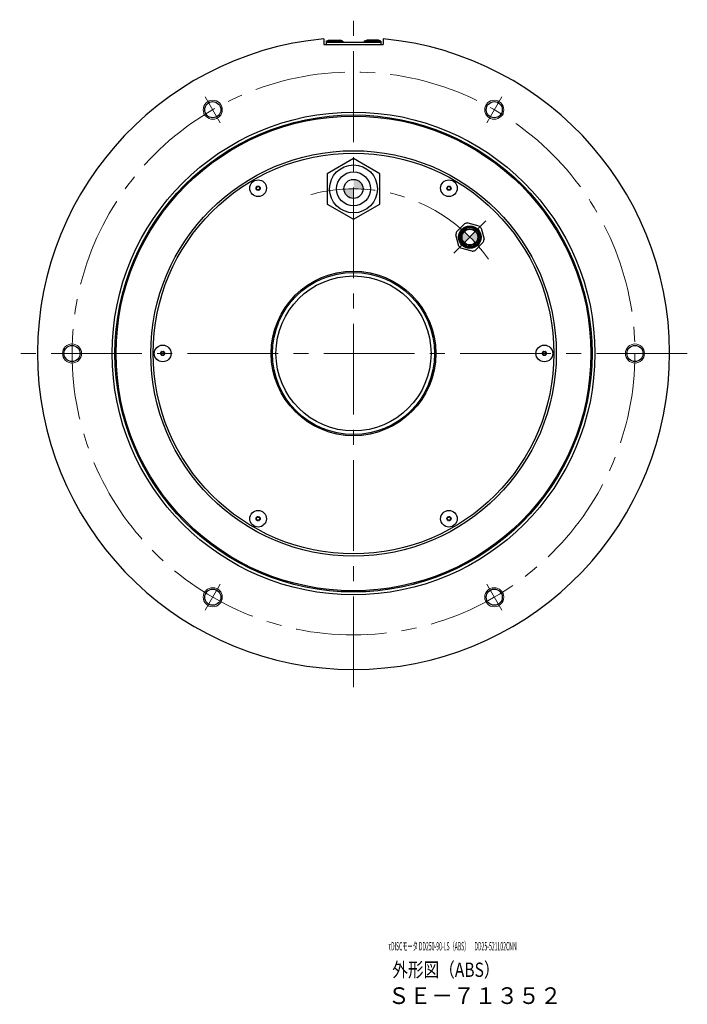
# Model space of a CAD drawing. Extents: x 4963 to 5915, y -3869 to -3381.
# Drawn here: x 5635 to 5915, y -3869 to -3456 of the extents above; entities that cross this region are included whole.
import ezdxf

# ---------------------------------------------------------------- set-up
doc = ezdxf.new("R2010")
doc.units = 0
doc.header["$MEASUREMENT"] = 0
doc.linetypes.add('CENTER2', pattern=[28.575, 19.05, -3.175, 3.175, -3.175])
for name, color, linetype, lineweight in [('中心線', 7, 'CENTER2', 9), ('外形線', 7, 'CONTINUOUS', 30), ('実線', 7, 'CONTINUOUS', 30), ('文字', 7, 'CONTINUOUS', 20), ('細線', 7, 'CONTINUOUS', 9), ('ｺﾈｸﾀ', 7, 'CONTINUOUS', 30)]:
    doc.layers.add(name, color=color, linetype=linetype, lineweight=lineweight)
doc.styles.add('まこ', font='simplex.shx', dxfattribs={"bigfont": 'bigfont.shx'})

msp = doc.modelspace()

# ---------------------------------------------------------------- hatches: boundary and pattern name
at = {"layer": 'ｺﾈｸﾀ'}
h = msp.add_hatch(color=256, dxfattribs=at)
h.paths.add_polyline_path([(5775.39, -3523.06), (5775.39, -3527.06), (5779.39, -3527.06, 0.414214)])
h.paths.add_polyline_path([(5775.39, -3527.06), (5771.38, -3527.06, 0.414214), (5775.39, -3531.06)])
h = msp.add_hatch(color=256, dxfattribs=at)
h.paths.add_polyline_path([(5821.84, -3549.6), (5824.18, -3547.27), (5821.84, -3544.94, 0.414214)])
h.paths.add_polyline_path([(5824.18, -3547.27), (5826.51, -3549.6, 0.414214), (5826.51, -3544.94)])

# ---------------------------------------------------------------- linework, layer by layer
at = {"layer": '中心線', "ltscale": 2}
for p, q in [((5775.39, -3736), (5775.39, -3456.12)), ((5830.93, -3540.52), (5817.42, -3554.02)), ((5915.32, -3596.06), (5635.45, -3596.06))]:
    msp.add_line(p, q, dxfattribs=at)
at = {"layer": '中心線'}
for p, q in [((5713.23, -3488.41), (5719.54, -3499.33)), ((5837.54, -3488.41), (5831.23, -3499.33)), ((5651.08, -3596.06), (5663.69, -3596.06)), ((5693.14, -3596.06), (5697.64, -3596.06)), ((5857.64, -3596.06), (5853.14, -3596.06)), ((5899.69, -3596.06), (5887.08, -3596.06)), ((5713.23, -3703.71), (5719.54, -3692.79)), ((5837.54, -3703.71), (5831.23, -3692.79))]:
    msp.add_line(p, q, dxfattribs=at)
at = {"layer": '中心線', "ltscale": 2}
msp.add_circle((5775.39, -3596.06), 118, dxfattribs=at)
msp.add_arc((5775.39, -3596.06), 69, 35, 105, dxfattribs=at)
at = {"layer": '外形線'}
for p, q in [((5763.89, -3465.06), (5764.94, -3464.76)), ((5763.89, -3465.06), (5770.89, -3465.06)), ((5763.89, -3465.06), (5763.89, -3465.56)), ((5763.89, -3465.56), (5770.89, -3465.56)), ((5764.94, -3464.76), (5769.84, -3464.76)), ((5770.89, -3465.06), (5769.84, -3464.76)), ((5770.89, -3465.06), (5770.89, -3465.56)), ((5779.89, -3465.06), (5780.94, -3464.76)), ((5786.89, -3465.06), (5779.89, -3465.06)), ((5779.89, -3465.06), (5779.89, -3465.56)), ((5786.89, -3465.56), (5779.89, -3465.56)), ((5785.84, -3464.76), (5780.94, -3464.76)), ((5786.89, -3465.06), (5785.84, -3464.76)), ((5786.89, -3465.06), (5786.89, -3465.56))]:
    msp.add_line(p, q, dxfattribs=at)
at = {"layer": '実線'}
for p, q in [((5762.89, -3464.15), (5762.89, -3466.56)), ((5762.89, -3466.56), (5787.89, -3466.56)), ((5763.89, -3465.56), (5786.89, -3465.56)), ((5763.89, -3465.56), (5763.89, -3466.56)), ((5786.89, -3465.56), (5786.89, -3466.56)), ((5787.89, -3464.15), (5787.89, -3466.56))]:
    msp.add_line(p, q, dxfattribs=at)
at = {"layer": '実線', "ltscale": 2}
for centre in [(5716.39, -3493.87), (5834.39, -3493.87), (5657.39, -3596.06), (5893.39, -3596.06), (5716.39, -3698.25), (5834.39, -3698.25)]:
    msp.add_circle(centre, 3.38, dxfattribs=at)
at = {"layer": '実線'}
for centre, radius in [((5775.39, -3596.06), 101.2), ((5775.39, -3596.06), 100), ((5775.39, -3596.06), 99.5), ((5775.39, -3596.06), 85), ((5775.39, -3596.06), 84), ((5735.39, -3526.78), 3.5), ((5815.39, -3526.78), 3.5), ((5735.39, -3526.78), 0.875), ((5815.39, -3526.78), 0.875), ((5775.39, -3596.06), 34.5), ((5775.39, -3596.06), 34), ((5775.39, -3596.06), 32.5), ((5695.39, -3596.06), 3.5), ((5695.39, -3596.06), 0.875), ((5855.39, -3596.06), 3.5), ((5855.39, -3596.06), 0.875), ((5735.39, -3665.34), 3.5), ((5735.39, -3665.34), 0.875), ((5815.39, -3665.34), 3.5), ((5815.39, -3665.34), 0.875)]:
    msp.add_circle(centre, radius, dxfattribs=at)
for centre, radius, start, end in [((5775.39, -3596.06), 132.5, 95.4133, 84.5867), ((5734.69, -3526.78), 0.175, 104.6531, 255.3469), ((5734.56, -3526.3), 0.317, 284.6531, 15.3469), ((5734.56, -3527.25), 0.317, 344.6531, 75.3469), ((5735.04, -3526.17), 0.175, 44.6531, 195.3469), ((5735.04, -3527.38), 0.175, 164.6531, 315.3469), ((5735.39, -3525.83), 0.317, 224.6531, 315.3469), ((5735.39, -3527.73), 0.317, 44.6531, 135.3469), ((5735.74, -3526.17), 0.175, 344.6531, 135.3469), ((5735.74, -3527.38), 0.175, 224.6531, 15.3469), ((5736.21, -3526.3), 0.317, 164.6531, 255.3469), ((5736.21, -3527.25), 0.317, 104.6531, 195.3469), ((5736.09, -3526.78), 0.175, 284.6531, 75.3469), ((5814.69, -3526.78), 0.175, 104.6531, 255.3469), ((5814.56, -3526.3), 0.317, 284.6531, 15.3469), ((5814.56, -3527.25), 0.317, 344.6531, 75.3469), ((5815.04, -3526.17), 0.175, 44.6531, 195.3469), ((5815.04, -3527.38), 0.175, 164.6531, 315.3469), ((5815.39, -3525.83), 0.317, 224.6531, 315.3469), ((5815.39, -3527.73), 0.317, 44.6531, 135.3469), ((5815.74, -3526.17), 0.175, 344.6531, 135.3469), ((5815.74, -3527.38), 0.175, 224.6531, 15.3469), ((5816.21, -3526.3), 0.317, 164.6531, 255.3469), ((5816.21, -3527.25), 0.317, 104.6531, 195.3469), ((5816.09, -3526.78), 0.175, 284.6531, 75.3469), ((5694.56, -3595.58), 0.317, 284.6531, 15.3469), ((5695.04, -3595.45), 0.175, 44.6531, 195.3469), ((5695.39, -3595.11), 0.317, 224.6531, 315.3469), ((5695.74, -3595.45), 0.175, 344.6531, 135.3469), ((5696.21, -3595.58), 0.317, 164.6531, 255.3469), ((5854.56, -3595.58), 0.317, 284.6531, 15.3469), ((5855.04, -3595.45), 0.175, 44.6531, 195.3469), ((5855.39, -3595.11), 0.317, 224.6531, 315.3469), ((5855.74, -3595.45), 0.175, 344.6531, 135.3469), ((5856.21, -3595.58), 0.317, 164.6531, 255.3469), ((5694.69, -3596.06), 0.175, 104.6531, 255.3469), ((5694.56, -3596.54), 0.317, 344.6531, 75.3469), ((5695.04, -3596.67), 0.175, 164.6531, 315.3469), ((5695.39, -3597.01), 0.317, 44.6531, 135.3469), ((5695.74, -3596.67), 0.175, 224.6531, 15.3469), ((5696.21, -3596.54), 0.317, 104.6531, 195.3469), ((5696.09, -3596.06), 0.175, 284.6531, 75.3469), ((5854.69, -3596.06), 0.175, 104.6531, 255.3469), ((5854.56, -3596.54), 0.317, 344.6531, 75.3469), ((5855.04, -3596.67), 0.175, 164.6531, 315.3469), ((5855.39, -3597.01), 0.317, 44.6531, 135.3469), ((5855.74, -3596.67), 0.175, 224.6531, 15.3469), ((5856.21, -3596.54), 0.317, 104.6531, 195.3469), ((5856.09, -3596.06), 0.175, 284.6531, 75.3469), ((5734.69, -3665.34), 0.175, 104.6531, 255.3469), ((5734.56, -3664.87), 0.317, 284.6531, 15.3469), ((5734.56, -3665.82), 0.317, 344.6531, 75.3469), ((5735.04, -3664.74), 0.175, 44.6531, 195.3469), ((5735.39, -3664.39), 0.317, 224.6531, 315.3469), ((5735.74, -3664.74), 0.175, 344.6531, 135.3469), ((5736.21, -3664.87), 0.317, 164.6531, 255.3469), ((5736.21, -3665.82), 0.317, 104.6531, 195.3469), ((5736.09, -3665.34), 0.175, 284.6531, 75.3469), ((5814.69, -3665.34), 0.175, 104.6531, 255.3469), ((5814.56, -3664.87), 0.317, 284.6531, 15.3469), ((5814.56, -3665.82), 0.317, 344.6531, 75.3469), ((5815.04, -3664.74), 0.175, 44.6531, 195.3469), ((5815.39, -3664.39), 0.317, 224.6531, 315.3469), ((5815.74, -3664.74), 0.175, 344.6531, 135.3469), ((5816.21, -3664.87), 0.317, 164.6531, 255.3469), ((5816.21, -3665.82), 0.317, 104.6531, 195.3469), ((5816.09, -3665.34), 0.175, 284.6531, 75.3469), ((5735.04, -3665.95), 0.175, 164.6531, 315.3469), ((5735.39, -3666.29), 0.317, 44.6531, 135.3469), ((5735.74, -3665.95), 0.175, 224.6531, 15.3469), ((5815.04, -3665.95), 0.175, 164.6531, 315.3469), ((5815.39, -3666.29), 0.317, 44.6531, 135.3469), ((5815.74, -3665.95), 0.175, 224.6531, 15.3469)]:
    msp.add_arc(centre, radius, start, end, dxfattribs=at)
at = {"layer": '細線', "ltscale": 5}
for centre in [(5716.39, -3493.87), (5834.39, -3493.87), (5657.39, -3596.06), (5893.39, -3596.06), (5716.39, -3698.25), (5834.39, -3698.25)]:
    msp.add_circle(centre, 4, dxfattribs=at)
at = {"layer": 'ｺﾈｸﾀ'}
for p, q in [((5818.59, -3545.08), (5821.98, -3541.69)), ((5823.28, -3541.34), (5827.92, -3542.58)), ((5828.87, -3543.53), (5830.11, -3548.16)), ((5819.48, -3551.01), (5818.24, -3546.38)), ((5829.76, -3549.46), (5826.37, -3552.85)), ((5825.07, -3553.2), (5820.44, -3551.96))]:
    msp.add_line(p, q, dxfattribs=at)
at = {"layer": 'ｺﾈｸﾀ', "flags": 128}
msp.add_lwpolyline([(5764.39, -3533.41), (5775.39, -3539.76), (5786.39, -3533.41), (5786.39, -3520.71), (5775.39, -3514.36), (5764.39, -3520.71)], close=True, dxfattribs=at)
at = {"layer": 'ｺﾈｸﾀ'}
for centre, radius in [((5775.39, -3527.06), 10.05), ((5775.39, -3527.06), 7.1), ((5775.39, -3527.06), 4), ((5824.18, -3547.27), 4.72), ((5824.18, -3547.27), 4.3), ((5824.18, -3547.27), 4.1), ((5824.18, -3547.27), 3.6), ((5824.18, -3547.27), 3.3)]:
    msp.add_circle(centre, radius, dxfattribs=at)
for start, end in [(98.5565, 111.4435), (158.5565, 171.4435), (45, 51.4435), (38.5565, 45), (338.5565, 351.4435), (218.5565, 225), (225, 231.4435), (278.5565, 291.4435)]:
    msp.add_arc((5824.18, -3547.27), 6, start, end, dxfattribs=at)

# ---------------------------------------------------------------- texts
at = {"layer": '文字', "style": 'まこ'}
for s, height, width, p in [('τDISCモータ DD250-90-LS（ABS）\u3000DD25-521L02CNN', 3.5, 0.45, (5790.01, -3846.33)), ('外形図（ABS）', 6, 0.8, (5791.67, -3857.44)), ('ＳＥ－７１３５２', 7, 0.953, (5789.82, -3868.8))]:
    msp.add_text(s, height=height, dxfattribs=dict(at, width=width)).set_placement(p)

doc.saveas('drawing.dxf')
